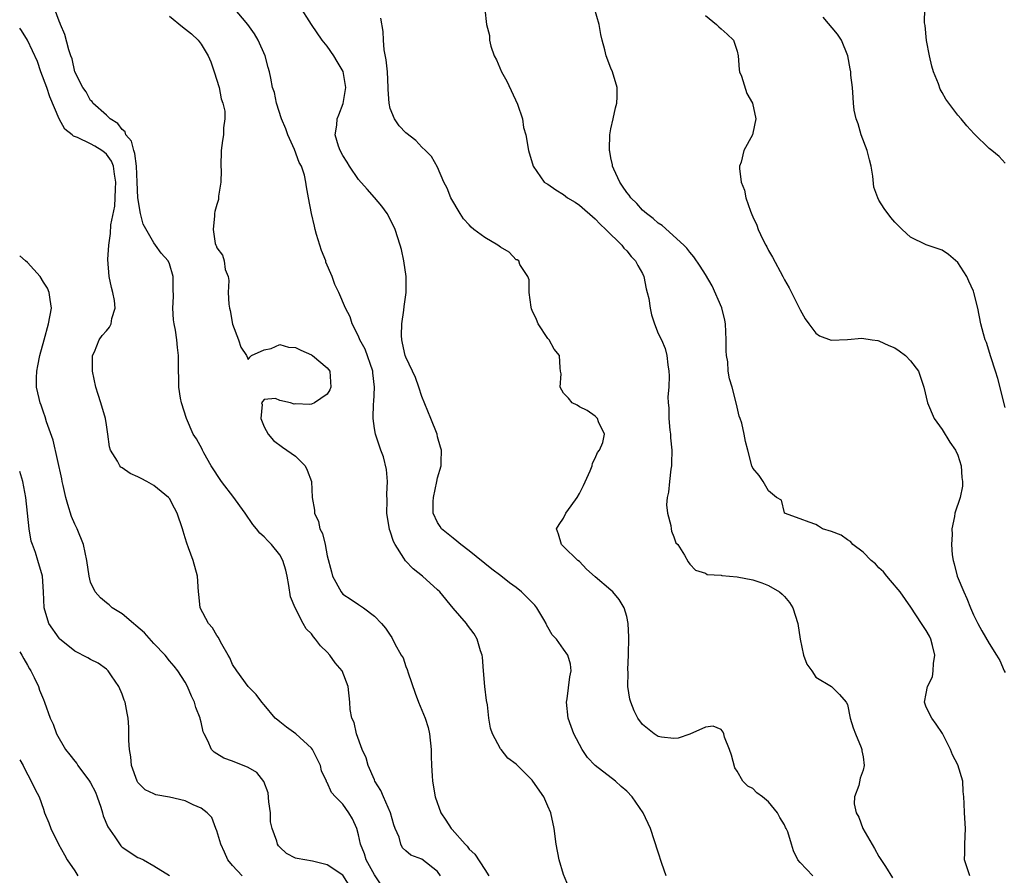
# Model space of a CAD drawing. Units: inches. Extents: x 2568000 to 2571000, y 1542000 to 1545000.
# Drawn here: x 2568000 to 2568125, y 1543057 to 1543166 of the extents above; entities that cross this region are included whole.
import ezdxf

# ---------------------------------------------------------------- set-up
doc = ezdxf.new("R2010")
doc.units = ezdxf.units.IN
doc.header["$MEASUREMENT"] = 0
doc.layers.add('LD25681542_2ft', color=62, linetype='Continuous')

msp = doc.modelspace()

# ---------------------------------------------------------------- linework, layer by layer
at = {"layer": 'LD25681542_2ft'}
for points, elevation in [([(2568053.4, 1543057), (2568053, 1543057.54), (2568051, 1543059.12), (2568049.63, 1543059.63), (2568049, 1543060.16), (2568048.56, 1543060.56), (2568048.34, 1543061), (2568048.12, 1543061.88), (2568047.63, 1543063), (2568047.47, 1543063.47), (2568047.02, 1543065), (2568046.13, 1543067), (2568045.82, 1543067.82), (2568045.07, 1543069), (2568045, 1543069.15), (2568044.22, 1543071), (2568043.94, 1543071.94), (2568043.44, 1543073), (2568042.71, 1543075), (2568042.43, 1543076.43), (2568042.15, 1543077), (2568041.93, 1543078.07), (2568041.86, 1543079), (2568041.67, 1543081), (2568040.89, 1543083), (2568040.02, 1543084.02), (2568039.36, 1543085), (2568039, 1543085.37), (2568038.16, 1543086.16), (2568037.54, 1543087), (2568037.29, 1543087.29), (2568037, 1543087.67), (2568036.33, 1543088.33), (2568035.97, 1543089), (2568034.95, 1543091), (2568034.37, 1543092.37), (2568034.16, 1543093.84), (2568033.93, 1543095), (2568033.75, 1543095.75), (2568033.4, 1543097), (2568033, 1543097.69), (2568031.94, 1543099), (2568031.47, 1543099.47), (2568031, 1543100.01), (2568030.46, 1543100.46), (2568030.05, 1543101), (2568029.56, 1543101.56), (2568028.61, 1543103), (2568027.91, 1543103.91), (2568027.16, 1543105), (2568025.58, 1543107), (2568024.31, 1543109), (2568023.37, 1543110.63), (2568023.17, 1543111), (2568023.13, 1543111.13), (2568022.41, 1543112.41), (2568022.01, 1543113), (2568021.14, 1543115), (2568020.52, 1543117), (2568020.42, 1543117.58), (2568020.2, 1543119), (2568020.2, 1543120.2), (2568020.16, 1543121), (2568020.16, 1543123), (2568020.01, 1543124.01), (2568019.95, 1543125), (2568019.78, 1543126.22), (2568019.61, 1543127), (2568019.51, 1543127.51), (2568019.43, 1543129), (2568019.52, 1543130.48), (2568019.47, 1543131.47), (2568019.46, 1543133), (2568019, 1543134.61), (2568018.82, 1543135), (2568017.95, 1543135.96), (2568017.23, 1543137), (2568017, 1543137.27), (2568015.65, 1543139.65), (2568015.33, 1543141), (2568014.99, 1543142.99), (2568014.91, 1543145), (2568014.82, 1543147), (2568014.62, 1543148.62), (2568014.46, 1543149), (2568014.19, 1543150.19), (2568013.48, 1543151), (2568013.37, 1543151.37), (2568013, 1543151.67), (2568012.43, 1543152.43), (2568011.47, 1543153), (2568011, 1543153.47), (2568009.29, 1543155), (2568009.2, 1543155.2), (2568009, 1543155.36), (2568008.44, 1543156.44), (2568007.99, 1543157), (2568007, 1543158.96), (2568006.64, 1543160.64), (2568006.49, 1543161), (2568006.22, 1543161.78), (2568005.72, 1543163.72), (2568005.17, 1543165), (2568005.13, 1543165.13), (2568005, 1543165.42), (2568004.42, 1543167)], 7604), ([(2568069.63, 1543055.63), (2568069, 1543057.17), (2568068.44, 1543059), (2568068.06, 1543061), (2568067.8, 1543063), (2568067.37, 1543065), (2568067, 1543065.81), (2568066.49, 1543067), (2568065.1, 1543069), (2568065, 1543069.13), (2568063, 1543071.16), (2568061.93, 1543071.93), (2568061.06, 1543073), (2568061, 1543073.08), (2568059.96, 1543075), (2568059.72, 1543075.72), (2568059.51, 1543077), (2568059.33, 1543078.67), (2568059.23, 1543079.23), (2568059.02, 1543081), (2568058.84, 1543083), (2568058.72, 1543084.72), (2568058.67, 1543085), (2568058.46, 1543085.54), (2568058.05, 1543087), (2568057.67, 1543087.67), (2568056.79, 1543088.79), (2568056.66, 1543089), (2568055, 1543090.94), (2568053.28, 1543093), (2568053, 1543093.29), (2568051.11, 1543095), (2568049.93, 1543095.93), (2568048.93, 1543096.93), (2568048.73, 1543097.27), (2568047.61, 1543099), (2568047.42, 1543099.42), (2568047, 1543100.7), (2568046.91, 1543100.91), (2568046.58, 1543103), (2568046.62, 1543104.62), (2568046.59, 1543105.41), (2568046.67, 1543107), (2568046.55, 1543108.55), (2568046.14, 1543110.14), (2568045.81, 1543111), (2568045.12, 1543113), (2568045, 1543113.74), (2568044.83, 1543115), (2568044.89, 1543116.89), (2568044.92, 1543117.08), (2568045.03, 1543119), (2568044.79, 1543120.79), (2568044.78, 1543121), (2568043.81, 1543123.81), (2568043.16, 1543125), (2568043, 1543125.46), (2568042.17, 1543127), (2568041.91, 1543127.91), (2568041.34, 1543129), (2568040.49, 1543131), (2568039.99, 1543131.99), (2568039.66, 1543133), (2568038.85, 1543134.85), (2568038.82, 1543135), (2568038.3, 1543136.3), (2568037.64, 1543138.36), (2568037.47, 1543139), (2568037.4, 1543139.4), (2568037, 1543141), (2568036.65, 1543143), (2568036.38, 1543144.38), (2568036.3, 1543145), (2568036.11, 1543145.89), (2568035.74, 1543147), (2568035.47, 1543147.47), (2568034.87, 1543149.13), (2568034, 1543151), (2568033.75, 1543151.75), (2568033.22, 1543153), (2568032.57, 1543155), (2568032.34, 1543156.34), (2568032.09, 1543157), (2568031.84, 1543158.16), (2568031.69, 1543159), (2568031.52, 1543159.52), (2568031.15, 1543161), (2568030.26, 1543163), (2568029.79, 1543163.78), (2568028.95, 1543165), (2568027.13, 1543167.13)], 7600), ([(2568082.02, 1543057), (2568081.46, 1543058.54), (2568081, 1543060), (2568080, 1543063), (2568079.11, 1543065), (2568077.7, 1543067), (2568077, 1543067.72), (2568076.31, 1543068.31), (2568075.56, 1543069), (2568073, 1543070.99), (2568072.02, 1543072.02), (2568071.35, 1543073), (2568070.3, 1543075), (2568069.94, 1543075.94), (2568069.59, 1543077), (2568069.37, 1543079), (2568069.46, 1543079.46), (2568069.77, 1543082.23), (2568069.97, 1543083), (2568069.86, 1543083.86), (2568069.55, 1543085), (2568069, 1543085.73), (2568068.08, 1543087), (2568067.55, 1543087.55), (2568067, 1543088.55), (2568066.83, 1543088.83), (2568066.79, 1543089), (2568066.49, 1543089.51), (2568065.59, 1543091), (2568065.34, 1543091.34), (2568064.34, 1543092.34), (2568063.67, 1543093), (2568063, 1543093.56), (2568062.15, 1543094.15), (2568061.03, 1543095.03), (2568059.88, 1543095.88), (2568057, 1543098.23), (2568055.98, 1543099), (2568055.46, 1543099.46), (2568055, 1543099.81), (2568053.51, 1543101), (2568053.32, 1543101.32), (2568053, 1543101.81), (2568052.45, 1543103), (2568052.46, 1543104.46), (2568052.49, 1543105), (2568052.91, 1543107), (2568053, 1543107.49), (2568053.46, 1543109), (2568053.45, 1543109.45), (2568053.52, 1543111), (2568053.38, 1543111.38), (2568053, 1543112.68), (2568052.94, 1543113), (2568052.16, 1543115), (2568051, 1543117.81), (2568050.62, 1543119), (2568050.19, 1543120.19), (2568049.84, 1543121), (2568049, 1543122.77), (2568048.91, 1543123), (2568048.58, 1543124.58), (2568048.46, 1543125), (2568048.45, 1543125.55), (2568048.49, 1543127), (2568048.75, 1543128.75), (2568048.79, 1543129.21), (2568049.02, 1543131), (2568049.02, 1543133), (2568048.73, 1543135), (2568048.44, 1543136.44), (2568048.28, 1543137), (2568047.63, 1543139), (2568047.44, 1543139.44), (2568046.6, 1543141), (2568045.93, 1543141.93), (2568045.03, 1543143.03), (2568044.08, 1543144.08), (2568043, 1543145.32), (2568041.84, 1543147), (2568041.53, 1543147.53), (2568041, 1543148.35), (2568040.64, 1543149), (2568040.44, 1543149.56), (2568040.04, 1543151), (2568040.23, 1543152.23), (2568040.28, 1543153), (2568040.47, 1543153.53), (2568041.03, 1543154.97), (2568041.36, 1543157), (2568041.02, 1543159.02), (2568040.29, 1543160.29), (2568039.84, 1543161), (2568039, 1543162.22), (2568038.36, 1543163), (2568037.01, 1543165), (2568035.44, 1543167.44)], 7598), ([(2568059, 1543166.91), (2568059.2, 1543165), (2568059.59, 1543163.59), (2568059.59, 1543163), (2568059.77, 1543162.23), (2568060.21, 1543161), (2568060.5, 1543160.5), (2568061.12, 1543159), (2568061.79, 1543157.79), (2568063.14, 1543154.86), (2568063.77, 1543153), (2568063.93, 1543151.93), (2568064.22, 1543151), (2568064.55, 1543149), (2568065.12, 1543147), (2568066.54, 1543145), (2568066.81, 1543144.81), (2568067, 1543144.73), (2568068.03, 1543144.03), (2568069, 1543143.42), (2568069.5, 1543143), (2568070.45, 1543142.45), (2568071, 1543142.06), (2568073, 1543140.33), (2568073.65, 1543139.65), (2568074.37, 1543139), (2568076.37, 1543137), (2568076.63, 1543136.63), (2568077, 1543136.28), (2568077.57, 1543135.57), (2568078.11, 1543135), (2568078.4, 1543134.4), (2568079, 1543133.38), (2568079.19, 1543133), (2568079.47, 1543131.47), (2568079.61, 1543131), (2568079.79, 1543130.21), (2568079.96, 1543129), (2568080.15, 1543128.15), (2568080.54, 1543127), (2568081, 1543125.77), (2568081.4, 1543125), (2568081.89, 1543123.89), (2568082.11, 1543123), (2568082.2, 1543121.8), (2568082.36, 1543121), (2568082.41, 1543120.41), (2568082.36, 1543119), (2568082.23, 1543117.77), (2568082.26, 1543117), (2568082.34, 1543116.34), (2568082.33, 1543115), (2568082.48, 1543113.52), (2568082.55, 1543113), (2568082.57, 1543112.57), (2568082.72, 1543111), (2568082.7, 1543109.3), (2568082.67, 1543109), (2568082.59, 1543108.59), (2568082.42, 1543107), (2568082.32, 1543105.68), (2568082.15, 1543105), (2568082.07, 1543104.07), (2568082.16, 1543103), (2568082.58, 1543101.42), (2568082.63, 1543101), (2568082.7, 1543100.7), (2568083, 1543099.98), (2568083.25, 1543099.25), (2568083.47, 1543099), (2568084.32, 1543097.68), (2568084.81, 1543096.81), (2568085, 1543096.54), (2568085.75, 1543095.75), (2568087, 1543095.4), (2568087.23, 1543095.23), (2568089, 1543095.13), (2568089.08, 1543095.08), (2568091, 1543094.92), (2568093, 1543094.54), (2568094.14, 1543094.14), (2568095, 1543093.81), (2568096.4, 1543093), (2568096.72, 1543092.72), (2568097, 1543092.44), (2568097.67, 1543091.67), (2568098.07, 1543091), (2568098.72, 1543089), (2568099.02, 1543087.02), (2568099.45, 1543085), (2568099.84, 1543083.85), (2568100.48, 1543083), (2568101, 1543082.19), (2568103, 1543081), (2568104.01, 1543080.01), (2568104.83, 1543079), (2568105, 1543078.71), (2568105.37, 1543077), (2568105.75, 1543075.75), (2568106.01, 1543075), (2568106.74, 1543073.26), (2568106.83, 1543073), (2568106.85, 1543072.85), (2568107, 1543072.1), (2568107.14, 1543071), (2568107, 1543070.39), (2568106.63, 1543069.37), (2568106.44, 1543068.44), (2568105.89, 1543067), (2568105.87, 1543066.13), (2568106.1, 1543065), (2568106.45, 1543064.45), (2568106.97, 1543063), (2568108.45, 1543060.45), (2568109, 1543059.45), (2568109.83, 1543058.17), (2568110.72, 1543056.72)], 7594), ([(2568120.53, 1543057), (2568120.27, 1543057.73), (2568119.87, 1543059), (2568119.91, 1543059.91), (2568119.89, 1543061), (2568119.97, 1543063), (2568119.84, 1543065), (2568119.83, 1543066.17), (2568119.79, 1543067), (2568119.68, 1543067.68), (2568119.63, 1543069), (2568119, 1543071.06), (2568118.34, 1543072.34), (2568118.06, 1543073), (2568117.05, 1543075.05), (2568116.24, 1543076.24), (2568115.7, 1543077), (2568115, 1543078.38), (2568114.8, 1543079), (2568115, 1543080.1), (2568115.14, 1543081), (2568115.78, 1543082.22), (2568115.87, 1543083), (2568115.94, 1543083.93), (2568116.11, 1543085), (2568115.78, 1543086.22), (2568115.6, 1543087), (2568115.41, 1543087.41), (2568115, 1543088.12), (2568114.38, 1543089), (2568113.05, 1543091.05), (2568111.68, 1543093), (2568110.47, 1543094.47), (2568110.01, 1543095), (2568109.57, 1543095.57), (2568109, 1543096.08), (2568108.55, 1543096.55), (2568108.02, 1543097), (2568107, 1543098.05), (2568105.69, 1543099), (2568105.38, 1543099.38), (2568105, 1543099.62), (2568104.19, 1543100.19), (2568103, 1543100.69), (2568101.83, 1543101), (2568101.35, 1543101.35), (2568101, 1543101.57), (2568100.15, 1543101.85), (2568099, 1543102.26), (2568097.01, 1543103), (2568097.01, 1543103.01), (2568097, 1543103.02), (2568096.64, 1543104.64), (2568096.01, 1543105), (2568095, 1543105.82), (2568094.3, 1543107), (2568093.79, 1543107.79), (2568093, 1543108.69), (2568092.89, 1543109), (2568092.38, 1543111), (2568092.08, 1543112.08), (2568091.92, 1543113), (2568091.6, 1543114.4), (2568091.4, 1543115), (2568091.28, 1543115.28), (2568091, 1543116.46), (2568090.86, 1543117.14), (2568090.37, 1543119), (2568090.03, 1543120.03), (2568089.88, 1543121), (2568089.82, 1543122.18), (2568089.65, 1543123), (2568089.6, 1543123.6), (2568089.64, 1543125), (2568089.52, 1543127), (2568089.46, 1543127.46), (2568089.05, 1543129.05), (2568087.84, 1543131.84), (2568087, 1543133.29), (2568086.32, 1543134.32), (2568085.5, 1543135.5), (2568085, 1543136.09), (2568084.62, 1543136.62), (2568084.25, 1543137), (2568081.49, 1543139.49), (2568081, 1543139.78), (2568080.38, 1543140.38), (2568079.5, 1543141), (2568079, 1543141.44), (2568078.29, 1543142.29), (2568077.53, 1543143), (2568077.32, 1543143.32), (2568077, 1543143.67), (2568076.49, 1543144.49), (2568076.12, 1543145), (2568075.36, 1543146.64), (2568075.21, 1543147), (2568075.2, 1543147.2), (2568075, 1543148.07), (2568074.86, 1543148.86), (2568074.82, 1543149), (2568074.81, 1543149.19), (2568074.88, 1543151), (2568075, 1543151.75), (2568075.29, 1543153), (2568075.57, 1543154.43), (2568075.76, 1543155), (2568075.81, 1543155.81), (2568075.79, 1543157), (2568075.19, 1543159), (2568075, 1543159.44), (2568074.41, 1543161), (2568074.21, 1543161.79), (2568073.87, 1543163), (2568073.71, 1543163.71), (2568073.49, 1543165), (2568072.91, 1543167)], 7592), ([(2568125, 1543147.4), (2568124.26, 1543148.26), (2568123.31, 1543149), (2568123, 1543149.26), (2568121.1, 1543151.1), (2568120.13, 1543152.13), (2568119.41, 1543153), (2568119, 1543153.47), (2568117.86, 1543155), (2568117.5, 1543155.5), (2568117, 1543156.34), (2568116.77, 1543156.77), (2568116.54, 1543157.46), (2568115.94, 1543159), (2568115.72, 1543159.72), (2568115.42, 1543161), (2568115.04, 1543162.96), (2568114.85, 1543164.85), (2568114.79, 1543165.21), (2568114.82, 1543167)], 7586), ([(2568019, 1543166.05), (2568020.67, 1543164.67), (2568021.78, 1543163.78), (2568022.63, 1543163), (2568023, 1543162.47), (2568023.92, 1543161), (2568024.25, 1543160.25), (2568024.69, 1543159), (2568025.3, 1543157), (2568025.56, 1543155.56), (2568025.78, 1543155), (2568026.02, 1543153.98), (2568026.03, 1543153), (2568025.87, 1543151.87), (2568025.86, 1543151), (2568025.73, 1543150.27), (2568025.57, 1543149), (2568025.5, 1543147), (2568025.55, 1543146.45), (2568025.5, 1543145), (2568025.22, 1543143.22), (2568025.23, 1543143), (2568025.22, 1543142.78), (2568025, 1543142.15), (2568024.75, 1543141.25), (2568024.7, 1543141), (2568024.73, 1543140.73), (2568024.53, 1543139), (2568024.81, 1543137.19), (2568024.88, 1543137), (2568024.93, 1543136.93), (2568025, 1543136.64), (2568025.74, 1543135.74), (2568025.93, 1543135), (2568026.08, 1543133.92), (2568026.43, 1543133), (2568026.53, 1543132.53), (2568026.46, 1543131), (2568026.51, 1543129.49), (2568026.6, 1543129), (2568026.7, 1543128.7), (2568027, 1543126.99), (2568027.77, 1543125), (2568028.06, 1543124.06), (2568028.79, 1543123), (2568029, 1543122.5), (2568029.21, 1543122.79), (2568029.41, 1543123), (2568031, 1543123.7), (2568031.89, 1543123.89), (2568033, 1543124.41), (2568034.08, 1543124.07), (2568035, 1543124.03), (2568035.66, 1543123.66), (2568037, 1543123.09), (2568037.14, 1543123), (2568039, 1543121.43), (2568039.33, 1543121), (2568039.46, 1543119), (2568039.34, 1543118.66), (2568039, 1543118.11), (2568037.38, 1543117), (2568037, 1543116.81), (2568036.79, 1543116.79), (2568035, 1543116.87), (2568034.83, 1543116.83), (2568034.37, 1543117), (2568033, 1543117.27), (2568032.45, 1543117.55), (2568031, 1543117.4), (2568030.68, 1543117), (2568030.78, 1543116.78), (2568030.6, 1543115), (2568031, 1543113.95), (2568031.53, 1543113), (2568032.2, 1543112.2), (2568033.35, 1543111.35), (2568035, 1543110.21), (2568036.21, 1543109), (2568036.47, 1543108.47), (2568037.01, 1543107), (2568037.11, 1543105), (2568037.38, 1543103.38), (2568037.4, 1543103), (2568037.92, 1543101.92), (2568038.09, 1543101), (2568038.42, 1543100.42), (2568038.73, 1543099), (2568039, 1543097.6), (2568039.55, 1543095.55), (2568039.68, 1543095), (2568040.76, 1543093), (2568041, 1543092.73), (2568042.05, 1543092.05), (2568043, 1543091.39), (2568043.25, 1543091.25), (2568043.62, 1543091), (2568045, 1543089.93), (2568045.88, 1543089), (2568046.41, 1543088.41), (2568047, 1543087.5), (2568047.21, 1543087.21), (2568047.57, 1543086.43), (2568048.39, 1543085), (2568048.63, 1543084.63), (2568049, 1543083.54), (2568049.16, 1543083.16), (2568049.28, 1543082.72), (2568050.15, 1543080.15), (2568050.58, 1543079), (2568051.44, 1543077), (2568051.82, 1543075.82), (2568052, 1543075), (2568052.19, 1543073), (2568052.18, 1543072.18), (2568052.24, 1543071), (2568052.34, 1543069.66), (2568052.37, 1543069), (2568052.72, 1543067), (2568053.43, 1543065), (2568054.06, 1543064.06), (2568054.72, 1543063), (2568054.86, 1543062.86), (2568056.5, 1543061), (2568056.75, 1543060.75), (2568057, 1543060.39), (2568057.75, 1543059.75), (2568059, 1543057.79), (2568059.53, 1543057)], 7602), ([(2568100.62, 1543057), (2568099, 1543058.67), (2568098.73, 1543059), (2568098.16, 1543060.16), (2568097.92, 1543061), (2568097.44, 1543062.56), (2568097.25, 1543063), (2568097.14, 1543063.14), (2568097, 1543063.44), (2568096.41, 1543064.41), (2568096.12, 1543065), (2568095, 1543066.37), (2568094.22, 1543067), (2568093.52, 1543067.52), (2568093, 1543068.06), (2568092.35, 1543068.35), (2568091.74, 1543069), (2568091, 1543070.25), (2568090.7, 1543070.7), (2568090.28, 1543072.28), (2568090.05, 1543073), (2568089.41, 1543074.59), (2568089.31, 1543075), (2568089.22, 1543075.22), (2568089, 1543075.56), (2568087.96, 1543075.96), (2568087, 1543075.84), (2568085.02, 1543074.98), (2568083.53, 1543074.47), (2568083, 1543074.41), (2568081.42, 1543074.58), (2568081, 1543074.66), (2568080.47, 1543075), (2568079, 1543076.2), (2568078.43, 1543077), (2568077.94, 1543077.94), (2568077.51, 1543079), (2568077.38, 1543079.38), (2568077.15, 1543081), (2568077.2, 1543082.8), (2568077.15, 1543083.15), (2568077.25, 1543085), (2568077.27, 1543087.27), (2568077.17, 1543089), (2568077, 1543089.89), (2568076.67, 1543091), (2568076.05, 1543092.05), (2568075.25, 1543093), (2568075, 1543093.24), (2568073, 1543094.93), (2568071.9, 1543095.9), (2568071, 1543096.85), (2568070.81, 1543097), (2568069, 1543098.78), (2568068.75, 1543099), (2568068.33, 1543100.33), (2568068.09, 1543101), (2568068.43, 1543101.57), (2568069, 1543102.35), (2568069.29, 1543103), (2568069.94, 1543103.94), (2568070.7, 1543105), (2568071, 1543105.51), (2568071.51, 1543106.49), (2568072.36, 1543108.36), (2568072.61, 1543109), (2568072.66, 1543109.34), (2568073, 1543109.98), (2568073.31, 1543110.69), (2568073.55, 1543111), (2568073.96, 1543111.96), (2568074.18, 1543113), (2568073.43, 1543114.57), (2568073.3, 1543115), (2568073, 1543115.31), (2568072, 1543116), (2568071, 1543116.5), (2568070.7, 1543116.7), (2568070.09, 1543117), (2568069.6, 1543117.6), (2568069, 1543118.22), (2568068.58, 1543119), (2568068.69, 1543120.69), (2568068.6, 1543121), (2568068.58, 1543121.42), (2568068.47, 1543123), (2568067.8, 1543123.8), (2568067.15, 1543125), (2568067, 1543125.16), (2568065.78, 1543127), (2568065.55, 1543127.55), (2568065, 1543128.7), (2568064.93, 1543128.93), (2568064.89, 1543129.11), (2568064.62, 1543131), (2568064.61, 1543132.61), (2568064.45, 1543133), (2568063.46, 1543134.54), (2568063.3, 1543135), (2568063.12, 1543135.12), (2568063, 1543135.13), (2568062.11, 1543136.11), (2568061, 1543136.74), (2568060.66, 1543137), (2568059, 1543137.96), (2568057.59, 1543139), (2568057.27, 1543139.27), (2568057, 1543139.58), (2568056.32, 1543140.32), (2568055.87, 1543141), (2568054.71, 1543143), (2568054.23, 1543144.23), (2568053.79, 1543145), (2568053, 1543146.87), (2568052.24, 1543148.24), (2568051.47, 1543149), (2568051, 1543149.43), (2568050.25, 1543150.25), (2568049, 1543151.23), (2568048.15, 1543152.15), (2568047.55, 1543153), (2568047, 1543154.34), (2568046.87, 1543155), (2568046.73, 1543156.73), (2568046.75, 1543157), (2568046.64, 1543159), (2568046.51, 1543160.51), (2568046.23, 1543161.77), (2568046.14, 1543163), (2568046.1, 1543164.1), (2568045.8, 1543165.8)], 7596), ([(2568087, 1543166.11), (2568088.38, 1543165), (2568088.69, 1543164.69), (2568089, 1543164.44), (2568089.76, 1543163.76), (2568090.53, 1543163), (2568091, 1543161.6), (2568091.13, 1543161), (2568091.26, 1543159.26), (2568091.31, 1543159), (2568091.55, 1543158.45), (2568092.24, 1543156.24), (2568092.98, 1543155), (2568093.39, 1543153), (2568093, 1543151.21), (2568092.94, 1543151), (2568091.88, 1543149), (2568091.53, 1543147.53), (2568091.32, 1543147), (2568091.29, 1543146.71), (2568091.54, 1543145), (2568091.95, 1543143.95), (2568092.12, 1543143), (2568092.7, 1543141.3), (2568092.89, 1543140.89), (2568093, 1543140.58), (2568093.51, 1543139.51), (2568093.68, 1543139), (2568094.29, 1543137.71), (2568094.66, 1543137), (2568094.79, 1543136.79), (2568095, 1543136.32), (2568095.49, 1543135.49), (2568096.82, 1543133), (2568097, 1543132.61), (2568097.6, 1543131.6), (2568097.91, 1543131), (2568099, 1543128.78), (2568099.66, 1543127.66), (2568100.1, 1543127), (2568101, 1543125.85), (2568101.47, 1543125.47), (2568102.94, 1543124.94), (2568105, 1543125.03), (2568106.82, 1543125.18), (2568108.15, 1543125), (2568108.88, 1543124.88), (2568109, 1543124.87), (2568110.26, 1543124.26), (2568111, 1543123.95), (2568111.57, 1543123.57), (2568112.36, 1543123), (2568113, 1543122.3), (2568114, 1543121), (2568114.68, 1543119), (2568115.15, 1543117), (2568116.02, 1543115), (2568117, 1543113.6), (2568118, 1543112), (2568118.71, 1543111), (2568119, 1543110.34), (2568119.44, 1543109), (2568119.53, 1543107.53), (2568119.62, 1543107), (2568119.6, 1543106.4), (2568119.32, 1543105), (2568118.62, 1543103), (2568118.59, 1543102.59), (2568118.23, 1543101), (2568118.29, 1543100.29), (2568118.22, 1543099), (2568118.3, 1543097.7), (2568118.4, 1543097), (2568118.56, 1543096.56), (2568118.92, 1543095), (2568119.76, 1543093), (2568120.16, 1543092.16), (2568120.61, 1543091), (2568121, 1543090.1), (2568121.56, 1543089), (2568122.07, 1543088.07), (2568123, 1543086.46), (2568123.92, 1543085), (2568124.32, 1543084.32), (2568124.88, 1543083), (2568125, 1543082.77)], 7590), ([(2568125, 1543116.42), (2568124.09, 1543120.09), (2568123.8, 1543121), (2568123.19, 1543122.81), (2568122.63, 1543124.63), (2568122.48, 1543125), (2568122.27, 1543125.73), (2568121.94, 1543127), (2568121.53, 1543129), (2568121.05, 1543131), (2568121, 1543131.15), (2568120.41, 1543132.41), (2568120.15, 1543133), (2568119, 1543134.81), (2568117.82, 1543135.82), (2568117, 1543136.36), (2568116.51, 1543136.51), (2568115, 1543137.04), (2568113, 1543138.02), (2568111.93, 1543139), (2568111, 1543139.91), (2568110.51, 1543140.51), (2568109.66, 1543141.66), (2568109, 1543142.7), (2568108.85, 1543143), (2568108.35, 1543144.35), (2568108.24, 1543145.76), (2568108, 1543147), (2568107.81, 1543147.81), (2568107.51, 1543149), (2568106.75, 1543151), (2568106.38, 1543152.38), (2568106.09, 1543153), (2568105.87, 1543154.13), (2568105.76, 1543155), (2568105.73, 1543155.73), (2568105.63, 1543157), (2568105.45, 1543158.55), (2568105.42, 1543159), (2568105.36, 1543159.36), (2568105.04, 1543161), (2568104.24, 1543163), (2568103.76, 1543163.76), (2568101.93, 1543165.93)], 7588), ([(2568045.84, 1543055.84), (2568045, 1543057.12), (2568043.96, 1543059), (2568043.76, 1543059.76), (2568043.24, 1543061), (2568043, 1543062.2), (2568042.78, 1543063), (2568042.2, 1543064.2), (2568041.76, 1543065), (2568041, 1543066.08), (2568040.06, 1543067), (2568039.55, 1543067.55), (2568039, 1543068.83), (2568038.92, 1543068.92), (2568038.91, 1543069), (2568038.29, 1543070.29), (2568038.18, 1543071), (2568037.76, 1543071.76), (2568037.14, 1543073), (2568037, 1543073.18), (2568035.01, 1543075.01), (2568033.86, 1543075.86), (2568033, 1543076.54), (2568032.73, 1543076.73), (2568032.42, 1543077), (2568031, 1543078.69), (2568030.72, 1543079), (2568029.99, 1543079.99), (2568029, 1543080.99), (2568027.53, 1543083), (2568027, 1543083.81), (2568026.64, 1543084.64), (2568026.46, 1543085), (2568025.63, 1543086.37), (2568025.3, 1543087), (2568025.21, 1543087.21), (2568025, 1543087.47), (2568024.46, 1543088.46), (2568023.96, 1543089), (2568022.91, 1543091), (2568022.72, 1543092.72), (2568022.67, 1543093), (2568022.55, 1543095), (2568021.99, 1543097), (2568021.42, 1543098.58), (2568021.19, 1543099.19), (2568021, 1543099.85), (2568020.72, 1543100.72), (2568020.65, 1543101), (2568019.99, 1543103), (2568019.65, 1543103.65), (2568019, 1543104.85), (2568018.88, 1543105), (2568017, 1543106.5), (2568016.14, 1543107), (2568015.39, 1543107.39), (2568015, 1543107.62), (2568014.03, 1543108.03), (2568013, 1543108.75), (2568012.83, 1543108.83), (2568012.7, 1543109), (2568012.4, 1543109.6), (2568011.51, 1543111), (2568011.39, 1543111.39), (2568011.19, 1543113), (2568011, 1543114.19), (2568010.89, 1543115), (2568010.3, 1543117), (2568009.97, 1543118.03), (2568009.64, 1543119), (2568009.22, 1543121), (2568009.23, 1543122.76), (2568009.25, 1543123), (2568009.48, 1543123.48), (2568010.1, 1543125), (2568010.48, 1543125.52), (2568011, 1543126.14), (2568011.41, 1543126.59), (2568011.6, 1543127), (2568011.7, 1543127.7), (2568012.11, 1543129), (2568012.01, 1543129.99), (2568011.8, 1543131), (2568011.63, 1543131.63), (2568011.33, 1543133), (2568011.16, 1543135.16), (2568011.29, 1543137), (2568011.54, 1543138.46), (2568011.58, 1543139.58), (2568012.06, 1543141.94), (2568012.11, 1543143), (2568012.14, 1543144.14), (2568012.2, 1543145), (2568012.01, 1543145.99), (2568011.88, 1543147), (2568011.65, 1543147.65), (2568011, 1543148.55), (2568010.76, 1543148.76), (2568010.44, 1543149), (2568009.55, 1543149.55), (2568009, 1543149.86), (2568007.34, 1543150.66), (2568006.83, 1543150.83), (2568006.66, 1543151), (2568005.72, 1543151.72), (2568005, 1543153.02), (2568003.83, 1543155.83), (2568003.43, 1543157), (2568002.7, 1543159), (2568002.27, 1543160.27), (2568001, 1543163), (2568000.23, 1543164.23), (2568000, 1543164.51)], 7606), ([(2568042.32, 1543055), (2568041, 1543057.08), (2568039, 1543058.39), (2568037.16, 1543058.84), (2568035.19, 1543059.19), (2568035, 1543059.25), (2568033.84, 1543059.84), (2568033, 1543060.61), (2568032.81, 1543060.81), (2568032.69, 1543061), (2568032.61, 1543061.39), (2568032.01, 1543063), (2568031.83, 1543063.83), (2568031.8, 1543065), (2568031.61, 1543066.39), (2568031.51, 1543067.51), (2568030.96, 1543068.96), (2568030.08, 1543070.08), (2568029, 1543070.74), (2568027, 1543071.55), (2568025.9, 1543071.9), (2568025, 1543072.47), (2568024.66, 1543072.66), (2568024.35, 1543073), (2568023.88, 1543074.12), (2568023.39, 1543075), (2568023.27, 1543075.27), (2568023, 1543076.5), (2568022.89, 1543076.89), (2568022.88, 1543077), (2568022.34, 1543078.34), (2568022.16, 1543079), (2568021.79, 1543079.79), (2568021.27, 1543081), (2568021, 1543081.54), (2568020.05, 1543083), (2568019.58, 1543083.58), (2568019, 1543084.27), (2568018.45, 1543085), (2568017, 1543086.46), (2568015.82, 1543087.82), (2568014.75, 1543088.75), (2568014.42, 1543089), (2568013, 1543090.21), (2568011.73, 1543091), (2568011.36, 1543091.36), (2568011, 1543091.64), (2568010.26, 1543092.26), (2568009.57, 1543093), (2568009, 1543094.25), (2568008.8, 1543095), (2568008.53, 1543097), (2568008.1, 1543099), (2568007.31, 1543101), (2568007, 1543101.62), (2568006.59, 1543102.59), (2568006.1, 1543104.1), (2568005.85, 1543105), (2568005.5, 1543106.5), (2568005.39, 1543107), (2568005.33, 1543107.33), (2568004.26, 1543112.26), (2568003.4, 1543114.6), (2568003.22, 1543115.22), (2568003, 1543115.81), (2568002.71, 1543116.71), (2568002.6, 1543117), (2568002.47, 1543117.53), (2568002.15, 1543119), (2568002.15, 1543120.15), (2568002.16, 1543121), (2568002.32, 1543121.68), (2568002.54, 1543123), (2568003.09, 1543125), (2568003.67, 1543127), (2568004.05, 1543129), (2568003.88, 1543130.12), (2568003.76, 1543131), (2568003.52, 1543131.52), (2568003, 1543132.3), (2568002.59, 1543133), (2568001, 1543134.78), (2568000.72, 1543135), (2568000, 1543135.63)], 7608), ([(2568028.22, 1543057), (2568027, 1543058.3), (2568026.41, 1543059), (2568025.99, 1543059.99), (2568025.51, 1543061), (2568025, 1543062.7), (2568024.87, 1543063), (2568024.37, 1543064.37), (2568023.78, 1543065), (2568023, 1543065.57), (2568022.02, 1543065.98), (2568021, 1543066.49), (2568019, 1543066.96), (2568017.28, 1543067.28), (2568017, 1543067.4), (2568015.92, 1543067.92), (2568015, 1543068.83), (2568014.89, 1543069), (2568014.2, 1543071), (2568014.09, 1543072.09), (2568013.93, 1543073), (2568013.85, 1543074.15), (2568013.86, 1543075), (2568013.85, 1543075.85), (2568013.76, 1543077), (2568013.62, 1543077.62), (2568013.38, 1543079), (2568013.26, 1543079.26), (2568013, 1543080.02), (2568012.57, 1543081), (2568011.63, 1543082.37), (2568011.22, 1543083), (2568011.11, 1543083.11), (2568011, 1543083.21), (2568009.96, 1543083.96), (2568009, 1543084.42), (2568008.65, 1543084.65), (2568007, 1543085.47), (2568005.06, 1543087.06), (2568005, 1543087.13), (2568003.71, 1543089), (2568003.09, 1543091), (2568003.03, 1543093), (2568002.91, 1543095), (2568002.32, 1543097), (2568002, 1543098), (2568001.62, 1543099), (2568001.46, 1543099.46), (2568001.19, 1543101), (2568001, 1543103), (2568000.79, 1543105), (2568000.39, 1543107), (2568000, 1543108.26)], 7610), ([(2568000, 1543085.4), (2568000.28, 1543085), (2568000.51, 1543084.51), (2568001, 1543083.7), (2568001.25, 1543083.25), (2568001.42, 1543083), (2568001.85, 1543082.15), (2568002.37, 1543081), (2568002.53, 1543080.53), (2568003, 1543079.35), (2568003.16, 1543079), (2568003.87, 1543077), (2568004.25, 1543076.25), (2568004.66, 1543075), (2568005.8, 1543073), (2568006.35, 1543072.35), (2568007, 1543071.52), (2568007.24, 1543071.24), (2568007.38, 1543071), (2568008.87, 1543069), (2568009, 1543068.77), (2568009.6, 1543067.6), (2568009.83, 1543067), (2568010.28, 1543065.72), (2568010.51, 1543065), (2568010.61, 1543064.61), (2568011.19, 1543063.19), (2568012.08, 1543061.92), (2568012.81, 1543060.81), (2568013, 1543060.64), (2568015, 1543059.33), (2568015.25, 1543059.25), (2568015.72, 1543059), (2568017, 1543058.25), (2568019, 1543057.02)], 7612), ([(2568000, 1543071.69), (2568000.46, 1543071), (2568000.6, 1543070.6), (2568001.47, 1543069), (2568001.95, 1543067.95), (2568002.47, 1543067), (2568003, 1543065.43), (2568003.16, 1543065), (2568003.71, 1543063.71), (2568003.96, 1543063), (2568004.92, 1543061), (2568005.67, 1543059.67), (2568006.01, 1543059), (2568007, 1543057.61), (2568007.39, 1543057)], 7614)]:
    msp.add_lwpolyline(points, dxfattribs=dict(at, elevation=elevation))

doc.saveas('drawing.dxf')
